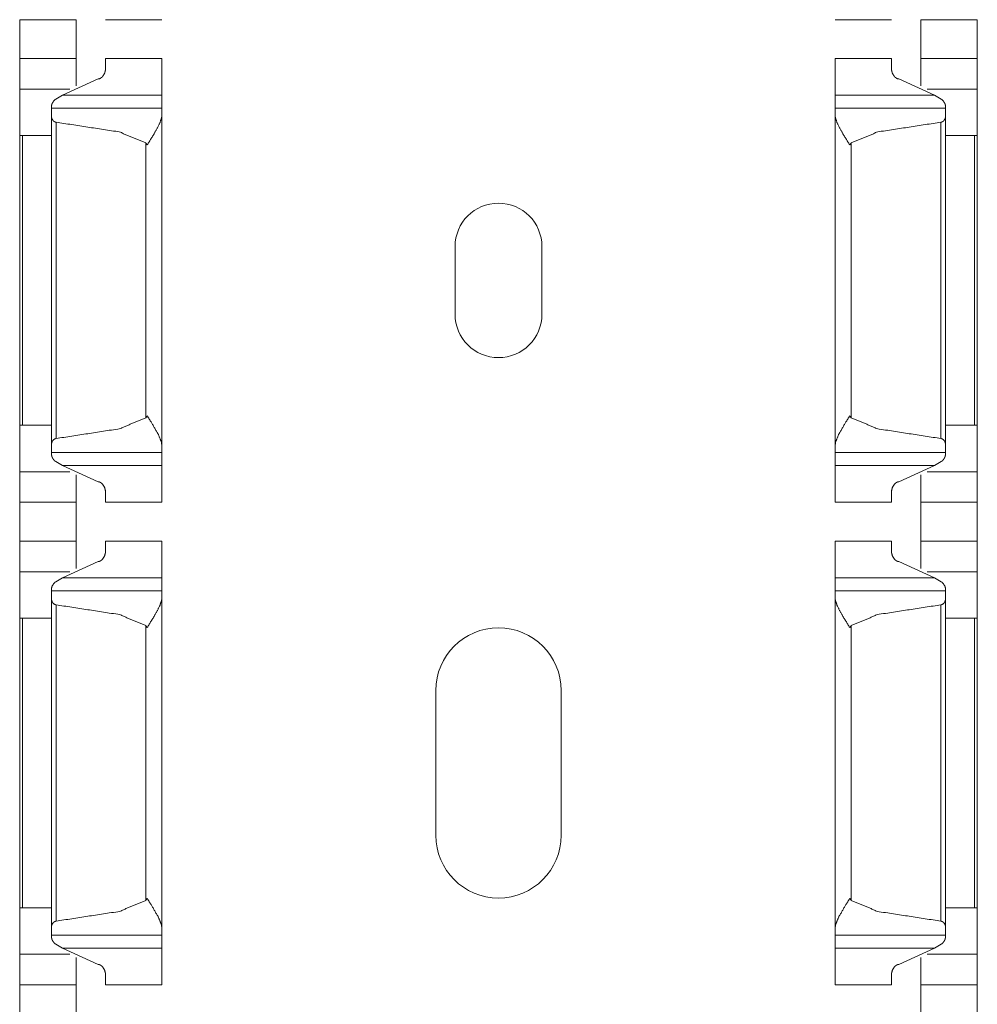
# Model space of a CAD drawing. Units: inches. Extents: x 1.27 to 9.7, y 2.76 to 7.94.
# Drawn here: x 1.27 to 1.39, y 6.15 to 6.28 of the extents above; entities that cross this region are included whole.
import ezdxf

# ---------------------------------------------------------------- set-up
doc = ezdxf.new("R2010")
doc.units = ezdxf.units.IN
doc.header["$MEASUREMENT"] = 0
doc.layers.add('1', color=7, linetype='Continuous', true_color=0xffffff)

msp = doc.modelspace()

# ---------------------------------------------------------------- linework, layer by layer
at = {"layer": '1', "color": 7, "linetype": 'Continuous', "lineweight": 13}
for p, q in [((1.269172, 6.277222), (1.276359, 6.277222)), ((1.269172, 6.272285), (1.269172, 6.277222)), ((1.276359, 6.272285), (1.276359, 6.277222)), ((1.280109, 6.277222), (1.287297, 6.277222)), ((1.373109, 6.277222), (1.380297, 6.277222)), ((1.384047, 6.277222), (1.391234, 6.277222)), ((1.384047, 6.272285), (1.384047, 6.277222)), ((1.391234, 6.272285), (1.391234, 6.277222)), ((1.276359, 6.272285), (1.269172, 6.272285)), ((1.287297, 6.272285), (1.280109, 6.272285)), ((1.380297, 6.272285), (1.373109, 6.272285)), ((1.391234, 6.272285), (1.384047, 6.272285)), ((1.274631, 6.267599), (1.279172, 6.269664)), ((1.385775, 6.267599), (1.381234, 6.269664)), ((1.275556, 6.268381), (1.269172, 6.268381)), ((1.273772, 6.267082), (1.274631, 6.267599)), ((1.287297, 6.267599), (1.274631, 6.267599)), ((1.385775, 6.267599), (1.373109, 6.267599)), ((1.391234, 6.268381), (1.38485, 6.268381)), ((1.386634, 6.267082), (1.385775, 6.267599)), ((1.287297, 6.265941), (1.273234, 6.265941)), ((1.287297, 6.222988), (1.287297, 6.265003)), ((1.387172, 6.265941), (1.373109, 6.265941)), ((1.373109, 6.222988), (1.373109, 6.265003)), ((1.273234, 6.223183), (1.273234, 6.264808)), ((1.273805, 6.223832), (1.273805, 6.264159)), ((1.386601, 6.223832), (1.386601, 6.264159)), ((1.387172, 6.223183), (1.387172, 6.264808)), ((1.269172, 6.22555), (1.269172, 6.262441)), ((1.273234, 6.262441), (1.269526, 6.262441)), ((1.269526, 6.22555), (1.269526, 6.262441)), ((1.285258, 6.226479), (1.285258, 6.261512)), ((1.375148, 6.226479), (1.375148, 6.261512)), ((1.387172, 6.262441), (1.39088, 6.262441)), ((1.39088, 6.22555), (1.39088, 6.262441)), ((1.391234, 6.22555), (1.391234, 6.262441)), ((1.324667, 6.239688), (1.324667, 6.248301)), ((1.335739, 6.248301), (1.335739, 6.239688)), ((1.273234, 6.22555), (1.269526, 6.22555)), ((1.387172, 6.22555), (1.39088, 6.22555)), ((1.273234, 6.222051), (1.287297, 6.222051)), ((1.373109, 6.222051), (1.387172, 6.222051)), ((1.274631, 6.220393), (1.273772, 6.220909)), ((1.274631, 6.220393), (1.279172, 6.218327)), ((1.287297, 6.220393), (1.274631, 6.220393)), ((1.385775, 6.220393), (1.373109, 6.220393)), ((1.385775, 6.220393), (1.381234, 6.218327)), ((1.385775, 6.220393), (1.386634, 6.220909)), ((1.275556, 6.21961), (1.269172, 6.21961)), ((1.391234, 6.21961), (1.38485, 6.21961)), ((1.269172, 6.215706), (1.276359, 6.215706)), ((1.269172, 6.210769), (1.269172, 6.215706)), ((1.276359, 6.210769), (1.276359, 6.215706)), ((1.280109, 6.215706), (1.287297, 6.215706)), ((1.373109, 6.215706), (1.380297, 6.215706)), ((1.384047, 6.215706), (1.391234, 6.215706)), ((1.384047, 6.210769), (1.384047, 6.215706)), ((1.391234, 6.210769), (1.391234, 6.215706)), ((1.276359, 6.210769), (1.269172, 6.210769)), ((1.287297, 6.210769), (1.280109, 6.210769)), ((1.380297, 6.210769), (1.373109, 6.210769)), ((1.391234, 6.210769), (1.384047, 6.210769)), ((1.274631, 6.206083), (1.279172, 6.208149)), ((1.385775, 6.206083), (1.381234, 6.208149)), ((1.275556, 6.206865), (1.269172, 6.206865)), ((1.273772, 6.205566), (1.274631, 6.206083)), ((1.287297, 6.206083), (1.274631, 6.206083)), ((1.385775, 6.206083), (1.373109, 6.206083)), ((1.391234, 6.206865), (1.38485, 6.206865)), ((1.386634, 6.205566), (1.385775, 6.206083)), ((1.287297, 6.204425), (1.273234, 6.204425)), ((1.287297, 6.161472), (1.287297, 6.203488)), ((1.387172, 6.204425), (1.373109, 6.204425)), ((1.373109, 6.161472), (1.373109, 6.203488)), ((1.273234, 6.161668), (1.273234, 6.203292)), ((1.273805, 6.162317), (1.273805, 6.202643)), ((1.386601, 6.162317), (1.386601, 6.202643)), ((1.387172, 6.161668), (1.387172, 6.203292)), ((1.269172, 6.164034), (1.269172, 6.200925)), ((1.273234, 6.200925), (1.269526, 6.200925)), ((1.269526, 6.164034), (1.269526, 6.200925)), ((1.285258, 6.164964), (1.285258, 6.199996)), ((1.375148, 6.164964), (1.375148, 6.199996)), ((1.387172, 6.200925), (1.39088, 6.200925)), ((1.39088, 6.164034), (1.39088, 6.200925)), ((1.391234, 6.164034), (1.391234, 6.200925)), ((1.322206, 6.173264), (1.322206, 6.191719)), ((1.3382, 6.191719), (1.3382, 6.173264)), ((1.273234, 6.164034), (1.269526, 6.164034)), ((1.387172, 6.164034), (1.39088, 6.164034)), ((1.273234, 6.160534), (1.287297, 6.160534)), ((1.373109, 6.160534), (1.387172, 6.160534)), ((1.274631, 6.158877), (1.273772, 6.159393)), ((1.274631, 6.158877), (1.279172, 6.156811)), ((1.287297, 6.158877), (1.274631, 6.158877)), ((1.385775, 6.158877), (1.373109, 6.158877)), ((1.385775, 6.158877), (1.381234, 6.156811)), ((1.385775, 6.158877), (1.386634, 6.159393)), ((1.275556, 6.158094), (1.269172, 6.158094)), ((1.391234, 6.158094), (1.38485, 6.158094)), ((1.269172, 6.154191), (1.276359, 6.154191)), ((1.269172, 6.149253), (1.269172, 6.154191)), ((1.276359, 6.149253), (1.276359, 6.154191)), ((1.280109, 6.154191), (1.287297, 6.154191)), ((1.373109, 6.154191), (1.380297, 6.154191)), ((1.384047, 6.154191), (1.391234, 6.154191)), ((1.384047, 6.149253), (1.384047, 6.154191)), ((1.391234, 6.149253), (1.391234, 6.154191))]:
    msp.add_line(p, q, dxfattribs=at)
for centre, radius, start, end in [((1.330203, 6.248301), 0.0055364067666233, 0, 180), ((1.330203, 6.239688), 0.0055364067666233, 180, 0), ((1.330203, 6.191719), 0.0079968748614192, 0, 180), ((1.330203, 6.173264), 0.0079968748614192, 180, 0)]:
    msp.add_arc(centre, radius, start, end, dxfattribs=at)
for points in [[(1.269171681936641, 6.272284901228488), (1.269171681936641, 6.268380685639158)], [(1.276359182110681, 6.272284901228488), (1.276359182110681, 6.268771310648617)], [(1.280109182201485, 6.272284901228488), (1.280109182201485, 6.270870106272355)], [(1.287296682375526, 6.272284901228488), (1.287296682375526, 6.267598621818138)], [(1.373109164108371, 6.272284901228488), (1.373109164108371, 6.267598621818138)], [(1.380296664282412, 6.272284901228488), (1.380296664282412, 6.270870106272355)], [(1.384046664373216, 6.272284901228488), (1.384046664373216, 6.268771310648617)], [(1.391234164547257, 6.272284901228488), (1.391234164547257, 6.268380685639158)], [(1.269171681936641, 6.268380685639158), (1.269171681936641, 6.262441150990128)], [(1.287296682375526, 6.267598621818138), (1.287296682375526, 6.265940906934247)], [(1.373109164108371, 6.267598621818138), (1.373109164108371, 6.265940906934247)], [(1.391234164547257, 6.268380685639158), (1.391234164547257, 6.262441150990128)], [(1.273234182035011, 6.266265207072308), (1.273234182035011, 6.265940906934247)], [(1.387171664448886, 6.266265207072308), (1.387171664448886, 6.265940906934247)], [(1.273234182035011, 6.265940906934247), (1.273234182035011, 6.264808094406817)], [(1.287296682375526, 6.265940906934247), (1.287296682375526, 6.265003406911546)], [(1.373109164108371, 6.265940906934247), (1.373109164108371, 6.265003406911546)], [(1.387171664448886, 6.265940906934247), (1.387171664448886, 6.264808094406817)], [(1.269171681936641, 6.262441150990128), (1.269526092752514, 6.262441150990128)], [(1.391234164547257, 6.262441150990128), (1.390879753731383, 6.262441150990128)], [(1.269171681936641, 6.225550280956213), (1.269171681936641, 6.219610339406131)], [(1.269171681936641, 6.225550280956213), (1.269526092752514, 6.225550280956213)], [(1.391234164547257, 6.225550280956213), (1.390879753731383, 6.225550280956213)], [(1.391234164547257, 6.225550280956213), (1.391234164547257, 6.219610339406131)], [(1.273234182035011, 6.223183337539524), (1.273234182035011, 6.222050525012094)], [(1.287296682375526, 6.222988025034795), (1.287296682375526, 6.222050525012094)], [(1.373109164108371, 6.222988025034795), (1.373109164108371, 6.222050525012094)], [(1.387171664448886, 6.223183337539524), (1.387171664448886, 6.222050525012094)], [(1.273234182035011, 6.222050525012094), (1.273234182035011, 6.221726224874033)], [(1.287296682375526, 6.222050525012094), (1.287296682375526, 6.220392810128203)], [(1.373109164108371, 6.222050525012094), (1.373109164108371, 6.220392810128203)], [(1.387171664448886, 6.222050525012094), (1.387171664448886, 6.221726224874033)], [(1.287296682375526, 6.215706530717853), (1.287296682375526, 6.220392810128203)], [(1.373109164108371, 6.215706530717853), (1.373109164108371, 6.220392810128203)], [(1.269171681936641, 6.215706530717853), (1.269171681936641, 6.219610339406131)], [(1.276359182110681, 6.215706530717853), (1.276359182110681, 6.219220121297724)], [(1.384046664373216, 6.215706530717853), (1.384046664373216, 6.219220121297724)], [(1.391234164547257, 6.215706530717853), (1.391234164547257, 6.219610339406131)], [(1.280109182201485, 6.215706530717853), (1.280109182201485, 6.217121325673986)], [(1.380296664282412, 6.215706530717853), (1.380296664282412, 6.217121325673986)], [(1.269171681936641, 6.210769193358715), (1.269171681936641, 6.206864977769385)], [(1.276359182110681, 6.210769193358715), (1.276359182110681, 6.207255602778844)], [(1.280109182201485, 6.210769193358715), (1.280109182201485, 6.209354398402581)], [(1.287296682375526, 6.210769193358715), (1.287296682375526, 6.206082913948364)], [(1.373109164108371, 6.210769193358715), (1.373109164108371, 6.206082913948364)], [(1.380296664282412, 6.210769193358715), (1.380296664282412, 6.209354398402581)], [(1.384046664373216, 6.210769193358715), (1.384046664373216, 6.207255602778844)], [(1.391234164547257, 6.210769193358715), (1.391234164547257, 6.206864977769385)], [(1.269171681936641, 6.206864977769385), (1.269171681936641, 6.200925443120354)], [(1.287296682375526, 6.206082913948364), (1.287296682375526, 6.204425199064474)], [(1.373109164108371, 6.206082913948364), (1.373109164108371, 6.204425199064474)], [(1.391234164547257, 6.206864977769385), (1.391234164547257, 6.200925443120354)], [(1.273234182035011, 6.204749499202535), (1.273234182035011, 6.204425199064474)], [(1.387171664448886, 6.204749499202535), (1.387171664448886, 6.204425199064474)], [(1.273234182035011, 6.204425199064474), (1.273234182035011, 6.203292386537044)], [(1.287296682375526, 6.204425199064474), (1.287296682375526, 6.203487699041773)], [(1.373109164108371, 6.204425199064474), (1.373109164108371, 6.203487699041773)], [(1.387171664448886, 6.204425199064474), (1.387171664448886, 6.203292386537044)], [(1.269171681936641, 6.200925443120354), (1.269526092752514, 6.200925443120354)], [(1.391234164547257, 6.200925443120354), (1.390879753731383, 6.200925443120354)], [(1.269171681936641, 6.16403457308644), (1.269171681936641, 6.158094631536358)], [(1.269171681936641, 6.16403457308644), (1.269526092752514, 6.16403457308644)], [(1.391234164547257, 6.16403457308644), (1.390879753731383, 6.16403457308644)], [(1.391234164547257, 6.16403457308644), (1.391234164547257, 6.158094631536358)], [(1.273234182035011, 6.161667629669751), (1.273234182035011, 6.160534410241269)], [(1.287296682375526, 6.16147191026397), (1.287296682375526, 6.160534410241269)], [(1.373109164108371, 6.16147191026397), (1.373109164108371, 6.160534410241269)], [(1.387171664448886, 6.161667629669751), (1.387171664448886, 6.160534410241269)], [(1.273234182035011, 6.160534410241269), (1.273234182035011, 6.160210517004259)], [(1.287296682375526, 6.160534410241269), (1.287296682375526, 6.158876695357378)], [(1.373109164108371, 6.160534410241269), (1.373109164108371, 6.158876695357378)], [(1.387171664448886, 6.160534410241269), (1.387171664448886, 6.160210517004259)], [(1.287296682375526, 6.154190822848079), (1.287296682375526, 6.158876695357378)], [(1.373109164108371, 6.154190822848079), (1.373109164108371, 6.158876695357378)], [(1.269171681936641, 6.154190822848079), (1.269171681936641, 6.158094631536358)], [(1.276359182110681, 6.154190822848079), (1.276359182110681, 6.15770441342795)], [(1.384046664373216, 6.154190822848079), (1.384046664373216, 6.15770441342795)], [(1.391234164547257, 6.154190822848079), (1.391234164547257, 6.158094631536358)], [(1.280109182201485, 6.154190822848079), (1.280109182201485, 6.155605617804213)], [(1.380296664282412, 6.154190822848079), (1.380296664282412, 6.155605617804213)]]:
    msp.add_open_spline(points, degree=1, dxfattribs=at)
for points, knots in [([(1.279171682178784, 6.269664458456703), (1.279322133842584, 6.269686024212433), (1.279504425513665, 6.269770252730098), (1.279737783266711, 6.26997695846427), (1.280001353422833, 6.270399321755747), (1.280108877025697, 6.270845692209264), (1.280109182201485, 6.270870106272355)], [0, 0, 0.0923413948020699, 0.2143438625912338, 0.4037431928334536, 0.7062159493682394, 0.9851660418075743, 1, 1]), ([(1.381234164305113, 6.269664458456703), (1.381083712641313, 6.269686024212433), (1.380901420970233, 6.269770252730098), (1.380668063217186, 6.26997695846427), (1.380404493061064, 6.270399321755747), (1.380297071183463, 6.270845692209264), (1.380296664282412, 6.270870106272355)], [0, 0, 0.0923426475024593, 0.214346770373174, 0.4037486700006111, 0.7062255298710756, 0.985164939357554, 1, 1]), ([(1.273772629598462, 6.267082267490307), (1.273771629897319, 6.267082166794479), (1.273669362709612, 6.267024891335495), (1.273508331618473, 6.266863758519094), (1.273306610422182, 6.26653864457893), (1.273236216540269, 6.266304676474306), (1.273234182035011, 6.266265207072308)], [0, 0, 0.0002010270437671, 0.1163877456571313, 0.3414784590709186, 0.7195309806501408, 0.9609489767857052, 1, 1]), ([(1.386633216885435, 6.267082267490307), (1.386634216586579, 6.267082166794479), (1.386736483774285, 6.267024891335495), (1.386897514865424, 6.266863758519094), (1.387099337786978, 6.26653864457893), (1.387169629943628, 6.266304676474306), (1.387171664448886, 6.266265207072308)], [0, 0, 0.000201022206602, 0.1163849451049143, 0.3414702423273928, 0.7195666686075939, 0.9609499164415858, 1, 1]), ([(1.285421682330124, 6.261253406820742), (1.28543317728483, 6.261271717368061), (1.286417470928455, 6.262866769490017), (1.287033010494142, 6.264037423815239), (1.28727633732295, 6.264780018234262), (1.287296682375526, 6.265003406911546)], [0, 0, 0.0051179270224041, 0.4488140825671943, 0.7619116718306164, 0.9468993414857676, 1, 1]), ([(1.374984164153773, 6.261253406820742), (1.374972669199067, 6.261271717368061), (1.373988375555442, 6.262866769490017), (1.373372835989755, 6.264037423815239), (1.373129509160947, 6.264780018234262), (1.373109164108371, 6.265003406911546)], [0, 0, 0.0051179270224041, 0.4488140825671943, 0.7619116718306164, 0.9468993414857676, 1, 1]), ([(1.273234182035011, 6.264808094406817), (1.273263275460195, 6.264637195965179), (1.273402028718763, 6.264391834631112), (1.273552276932037, 6.264255522778853), (1.273696523354801, 6.264183501292734), (1.273804657309242, 6.264159087229643)], [0, 0, 0.1863684910188603, 0.4894018004491485, 0.7074961260762187, 0.8808239591656567, 1, 1]), ([(1.285258311557939, 6.261512195889509), (1.281869741326148, 6.262913156209891), (1.273804657309242, 6.264159087229643)], [0, 0, 0.3100192268369905, 1, 1]), ([(1.375147636651221, 6.261512195889509), (1.37853610515775, 6.262913156209891), (1.386601189174655, 6.264159087229643)], [0, 0, 0.3100137426853232, 1, 1]), ([(1.387171664448886, 6.264808094406817), (1.387142571023702, 6.264637195965179), (1.387003817765134, 6.264391834631112), (1.38685356955186, 6.264255522778853), (1.386709424854359, 6.264183501292734), (1.386601189174655, 6.264159087229643)], [0, 0, 0.1863668431404784, 0.4893974731369369, 0.7074898703644024, 0.8807183362617593, 1, 1]), ([(1.285258311557939, 6.261512195889509), (1.285410187375419, 6.261271717368061), (1.285421682330124, 6.261253406820742)], [0, 0, 0.929357229289717, 1, 1]), ([(1.375147636651221, 6.261512195889509), (1.374995659108478, 6.261271717368061), (1.374984164153773, 6.261253406820742)], [0, 0, 0.9293697683985006, 1, 1]), ([(1.273804657309242, 6.223832344716698), (1.281869741326148, 6.22507827573645), (1.285258311557939, 6.226479236056832)], [0, 0, 0.6899807731630095, 1, 1]), ([(1.285421682330124, 6.226738025125599), (1.285410187375419, 6.22671971457828), (1.285258311557939, 6.226479236056832)], [0, 0, 0.070642770710283, 1, 1]), ([(1.287296682375526, 6.222988025034795), (1.287216726318903, 6.223463692364021), (1.286814809805264, 6.224407702803546), (1.285954112356038, 6.225890450235283), (1.285421682330124, 6.226738025125599)], [0, 0, 0.114197736971816, 0.3571128483626889, 0.7630218330938313, 1, 1]), ([(1.373109164108371, 6.222988025034795), (1.373189120164994, 6.223463692364021), (1.373591036678633, 6.224407702803546), (1.374451734127859, 6.225890450235283), (1.374984164153773, 6.226738025125599)], [0, 0, 0.114197736971816, 0.3571128483626889, 0.7630218330938313, 1, 1]), ([(1.374984164153773, 6.226738025125599), (1.374995659108478, 6.22671971457828), (1.375147636651221, 6.226479236056832)], [0, 0, 0.0706302316014993, 1, 1]), ([(1.386601189174655, 6.223832344716698), (1.37853610515775, 6.22507827573645), (1.375147636651221, 6.226479236056832)], [0, 0, 0.6899862573146768, 1, 1]), ([(1.273804657309242, 6.223832344716698), (1.273750844645178, 6.223823392893564), (1.273630198483403, 6.223781075184206), (1.273472422600676, 6.223672839504502), (1.273314443267424, 6.223471423484), (1.273238861397104, 6.223250476213025), (1.273234182035011, 6.223183337539524)], [0, 0, 0.0586244166699022, 0.1960210623201706, 0.4016365082525405, 0.6767253911189026, 0.9276744691016647, 1, 1]), ([(1.386601189174655, 6.223832344716698), (1.386655001838719, 6.223823392893564), (1.386775749725757, 6.223781075184206), (1.386933423883221, 6.223672839504502), (1.387091403216473, 6.223471423484), (1.387166985086793, 6.223250476213025), (1.387171664448886, 6.223183337539524)], [0, 0, 0.0586236530887212, 0.1961216697340025, 0.4016443019181776, 0.6767296017605031, 0.9276754111394271, 1, 1]), ([(1.273234182035011, 6.221726224874033), (1.273234182035011, 6.221724597269827), (1.27328392568856, 6.221506091405161), (1.273460927645971, 6.22118992928813), (1.273599782629802, 6.221026355065419), (1.273714223550542, 6.220936429933033), (1.273772206950383, 6.220909167562581)], [0, 0, 0.0016079208640369, 0.2229943279937983, 0.5809495284581655, 0.7929176118762568, 0.9367021549394371, 1, 1]), ([(1.387171664448886, 6.221726224874033), (1.387171664448886, 6.221724597269827), (1.387121920795337, 6.221506091405161), (1.386944918837926, 6.22118992928813), (1.386806063854095, 6.221026355065419), (1.386691622933355, 6.220936429933033), (1.386633639533514, 6.220909167562581)], [0, 0, 0.0016079208640369, 0.2229943279937983, 0.5809495284581655, 0.7929176118762568, 0.9367021549394371, 1, 1]), ([(1.279171682178784, 6.218326973489638), (1.279322133842584, 6.218305407733908), (1.279504425513665, 6.218221179216243), (1.279737783266711, 6.218014473482071), (1.280001353422833, 6.217592110190594), (1.280108877025697, 6.217145739737077), (1.280109182201485, 6.217121325673986)], [0, 0, 0.0923413948020699, 0.2143438625912338, 0.4037431928334536, 0.7062159493682394, 0.9851660418075743, 1, 1]), ([(1.381234164305113, 6.218326973489638), (1.381083712641313, 6.218305407733908), (1.380901420970233, 6.218221179216243), (1.380668063217186, 6.218014473482071), (1.380404493061064, 6.217592110190594), (1.380297071183463, 6.217145739737077), (1.380296664282412, 6.217121325673986)], [0, 0, 0.0923426475024593, 0.214346770373174, 0.4037486700006111, 0.7062255298710756, 0.985164939357554, 1, 1]), ([(1.279171682178784, 6.208148750586929), (1.279322133842584, 6.20817031634266), (1.279504425513665, 6.208254544860324), (1.279737783266711, 6.208460843693445), (1.280001353422833, 6.208883613885973), (1.280108877025697, 6.20932998433949), (1.280109182201485, 6.209354398402581)], [0, 0, 0.0923371540225854, 0.2143340188471898, 0.4035608300335355, 0.7062294414037178, 0.9851667230572534, 1, 1]), ([(1.381234164305113, 6.208148750586929), (1.381083712641313, 6.20817031634266), (1.380901420970233, 6.208254544860324), (1.380668063217186, 6.208460843693445), (1.380404493061064, 6.208883613885973), (1.380297071183463, 6.20932998433949), (1.380296664282412, 6.209354398402581)], [0, 0, 0.0923384066079161, 0.2143369263620545, 0.4035663044753365, 0.7062390216495874, 0.9851656206671051, 1, 1]), ([(1.273772629598462, 6.205566559620533), (1.273771629897319, 6.205566458924705), (1.273669362709612, 6.205509183465722), (1.273508331618473, 6.20534805064932), (1.273306610422182, 6.205022936709156), (1.273236216540269, 6.204788968604532), (1.273234182035011, 6.204749499202535)], [0, 0, 0.0002010270437671, 0.1163877456571313, 0.3414784590709186, 0.7195309806501408, 0.9609489767857052, 1, 1]), ([(1.386633216885435, 6.205566559620533), (1.386634216586579, 6.205566458924705), (1.386736483774285, 6.205509183465722), (1.386897514865424, 6.20534805064932), (1.387099337786978, 6.205022936709156), (1.387169629943628, 6.204788968604532), (1.387171664448886, 6.204749499202535)], [0, 0, 0.000201022206602, 0.1163849451049143, 0.3414702423273928, 0.7195666686075939, 0.9609499164415858, 1, 1]), ([(1.285421682330124, 6.199737698950969), (1.28543317728483, 6.199756009498287), (1.286417470928455, 6.201351061620244), (1.287033010494142, 6.202521715945466), (1.28727633732295, 6.203264310364489), (1.287296682375526, 6.203487699041773)], [0, 0, 0.0051179270224041, 0.4488140825671943, 0.7619116718306164, 0.9468993414857676, 1, 1]), ([(1.374984164153773, 6.199737698950969), (1.374972669199067, 6.199756009498287), (1.373988375555442, 6.201351061620244), (1.373372835989755, 6.202521715945466), (1.373129509160947, 6.203264310364489), (1.373109164108371, 6.203487699041773)], [0, 0, 0.0051179270224041, 0.4488140825671943, 0.7619116718306164, 0.9468993414857676, 1, 1]), ([(1.273234182035011, 6.203292386537044), (1.273263275460195, 6.203121488095405), (1.273402028718763, 6.202876126761339), (1.273552276932037, 6.20273981490908), (1.273696523354801, 6.20266738652191), (1.273804657309242, 6.20264337935987)], [0, 0, 0.1863498046476778, 0.4893527302246134, 0.7074251884668098, 0.8809314731769453, 1, 1]), ([(1.285258311557939, 6.199996488019735), (1.281869741326148, 6.201397448340117), (1.273804657309242, 6.20264337935987)], [0, 0, 0.3100192268369905, 1, 1]), ([(1.375147636651221, 6.199996488019735), (1.37853610515775, 6.201397448340117), (1.386601189174655, 6.20264337935987)], [0, 0, 0.3100137426853232, 1, 1]), ([(1.387171664448886, 6.203292386537044), (1.387142571023702, 6.203121488095405), (1.387003817765134, 6.202876126761339), (1.38685356955186, 6.20273981490908), (1.386709424854359, 6.20266738652191), (1.386601189174655, 6.20264337935987)], [0, 0, 0.1863481205741112, 0.4893483078642074, 0.7074187953500445, 0.8808257977380384, 1, 1]), ([(1.285258311557939, 6.199996488019735), (1.285410187375419, 6.199756009498287), (1.285421682330124, 6.199737698950969)], [0, 0, 0.929357229289717, 1, 1]), ([(1.375147636651221, 6.199996488019735), (1.374995659108478, 6.199756009498287), (1.374984164153773, 6.199737698950969)], [0, 0, 0.9293697683985006, 1, 1]), ([(1.273804657309242, 6.162316636846924), (1.281869741326148, 6.163562567866677), (1.285258311557939, 6.164963528187059)], [0, 0, 0.6899807731630095, 1, 1]), ([(1.285421682330124, 6.165221910354774), (1.285410187375419, 6.165204006708507), (1.285258311557939, 6.164963528187059)], [0, 0, 0.0695984310683212, 1, 1]), ([(1.287296682375526, 6.16147191026397), (1.287216726318903, 6.161947577593196), (1.286814809805264, 6.162891994933773), (1.285954112356038, 6.16437474236551), (1.28543317728483, 6.165204006708507), (1.285421682330124, 6.165221910354774)], [0, 0, 0.1141969022388669, 0.3571988780339128, 0.7631048957570136, 0.9949627488408176, 1, 1]), ([(1.373109164108371, 6.16147191026397), (1.373189120164994, 6.161947577593196), (1.373591036678633, 6.162891994933773), (1.374451734127859, 6.16437474236551), (1.374972669199067, 6.165204006708507), (1.374984164153773, 6.165221910354774)], [0, 0, 0.1141969022388669, 0.3571988780339128, 0.7631048957570136, 0.9949627488408176, 1, 1]), ([(1.374984164153773, 6.165221910354774), (1.374995659108478, 6.165204006708507), (1.375147636651221, 6.164963528187059)], [0, 0, 0.0695860634503681, 1, 1]), ([(1.386601189174655, 6.162316636846924), (1.37853610515775, 6.163562567866677), (1.375147636651221, 6.164963528187059)], [0, 0, 0.6899862573146768, 1, 1]), ([(1.273804657309242, 6.162316636846924), (1.273750844645178, 6.162307685023791), (1.273630198483403, 6.162265367314433), (1.273472422600676, 6.162157131634729), (1.273314443267424, 6.161955715614226), (1.273238861397104, 6.161734768343251), (1.273234182035011, 6.161667629669751)], [0, 0, 0.0586244166699022, 0.1960210623201706, 0.4016365082525405, 0.6767253911189026, 0.9276744691016647, 1, 1]), ([(1.386601189174655, 6.162316636846924), (1.386655001838719, 6.162307685023791), (1.386775749725757, 6.162265367314433), (1.386933423883221, 6.162157131634729), (1.387091403216473, 6.161955715614226), (1.387166985086793, 6.161734768343251), (1.387171664448886, 6.161667629669751)], [0, 0, 0.0586236530887212, 0.1961216697340025, 0.4016443019181776, 0.6767296017605031, 0.9276754111394271, 1, 1]), ([(1.273234182035011, 6.160210517004259), (1.273234182035011, 6.160208889400053), (1.27328392568856, 6.159990383535387), (1.273460927645971, 6.159673814517305), (1.273599782629802, 6.159510647195646), (1.273714223550542, 6.15942072206326), (1.273772206950383, 6.159393459692808)], [0, 0, 0.0016078492935648, 0.2229844022507646, 0.5812744611449336, 0.7929268293599023, 0.9367049724018826, 1, 1]), ([(1.387171664448886, 6.160210517004259), (1.387171664448886, 6.160208889400053), (1.387121920795337, 6.159990383535387), (1.386944918837926, 6.159673814517305), (1.386806063854095, 6.159510647195646), (1.386691622933355, 6.15942072206326), (1.386633639533514, 6.159393459692808)], [0, 0, 0.0016078492935648, 0.2229844022507646, 0.5812744611449336, 0.7929268293599023, 0.9367049724018826, 1, 1]), ([(1.279171682178784, 6.156810858718814), (1.279322133842584, 6.156789699864134), (1.279504425513665, 6.15670547134647), (1.279737783266711, 6.156498765612298), (1.280001353422833, 6.156076402320821), (1.280108877025697, 6.155630031867304), (1.280109182201485, 6.155605617804213)], [0, 0, 0.0923098501331066, 0.2143165579828364, 0.4037224705888878, 0.706205739229129, 0.9851655262697961, 1, 1]), ([(1.381234164305113, 6.156810858718814), (1.381083712641313, 6.156789699864134), (1.380901420970233, 6.15670547134647), (1.380668063217186, 6.156498765612298), (1.380404493061064, 6.156076402320821), (1.380297071183463, 6.155630031867304), (1.380296664282412, 6.155605617804213)], [0, 0, 0.092311102449084, 0.2143194654954084, 0.4037279476652738, 0.7062153199264142, 0.9851644237744669, 1, 1])]:
    msp.add_open_spline(points, degree=1, knots=knots, dxfattribs=at)

doc.saveas('drawing.dxf')
